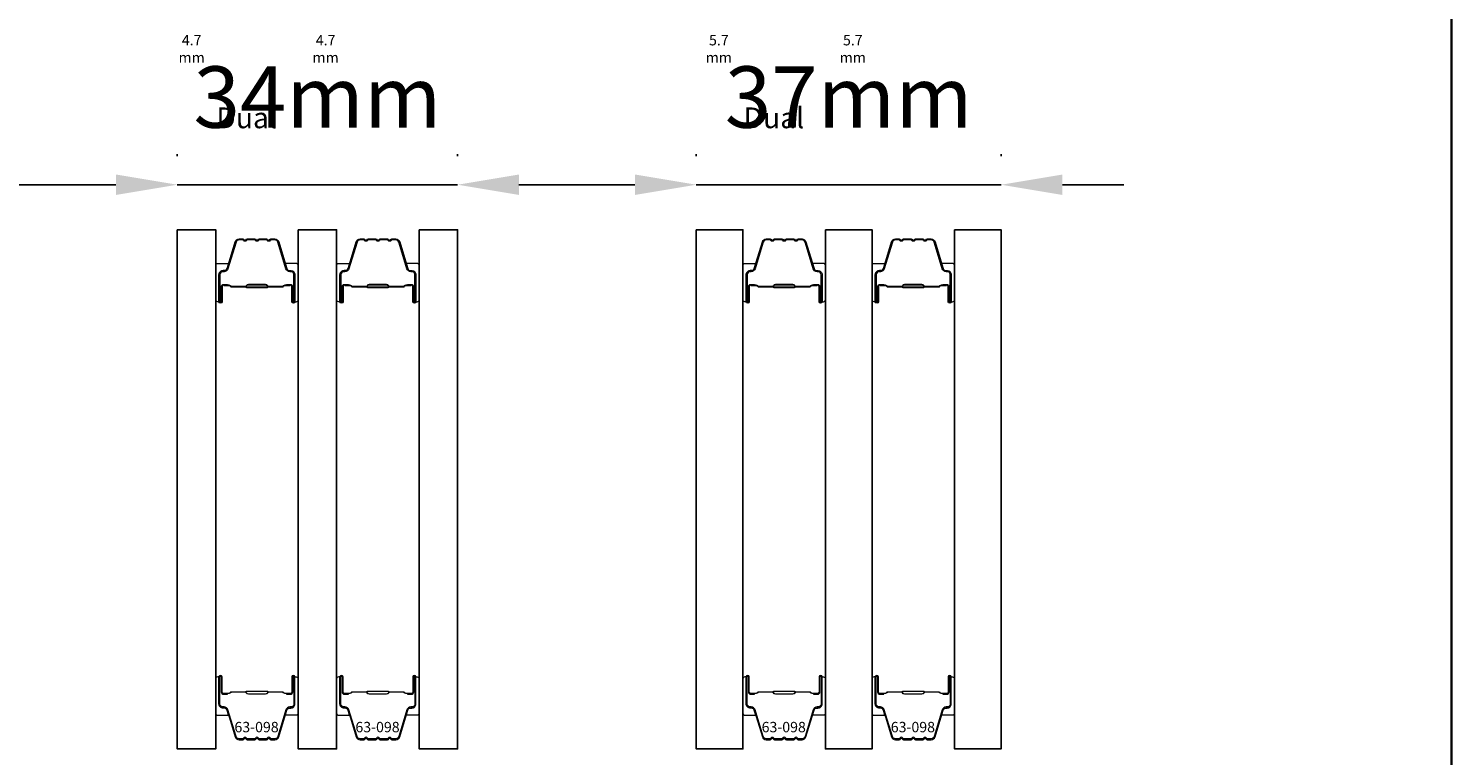
# Model space of a CAD drawing. Extents: x 3250 to 9168, y 1086 to 5078.
# Drawn here: x 6286 to 6460, y 4896 to 4985 of the extents above; entities that cross this region are included whole.
import ezdxf

# ---------------------------------------------------------------- set-up
doc = ezdxf.new("R2010")
doc.units = 0
doc.header["$LTSCALE"] = 250
doc.header["$MEASUREMENT"] = 0
doc.header["$PDMODE"] = 3
doc.header["$PDSIZE"] = -2
doc.layers.get('DEFPOINTS').update_dxf_attribs({"color": 2, "linetype": 'CONTINUOUS'})
for name, color, linetype, lineweight in [('8', 7, 'CONTINUOUS', 35), ('Butal', 9, 'CONTINUOUS', 15), ('Dimensions', 2, 'CONTINUOUS', 25), ('Spacer Bar', 1, 'CONTINUOUS', 9), ('TEXT', 7, 'CONTINUOUS', 35)]:
    doc.layers.add(name, color=color, linetype=linetype, lineweight=lineweight)
doc.layers.add('Glass', color=6, linetype='CONTINUOUS')
doc.styles.add('Note Text (ISO)', font='tahoma.ttf')
doc.styles.add('ROMANS', font='romans')
doc.styles.add('style1', font='arial.ttf')
doc.dimstyles.new('LWDEC$0', dxfattribs={"dimscale": 0.125, "dimtxt": 2.5, "dimasz": 1, "dimexe": 1.25, "dimexo": 3, "dimgap": 2, "dimtad": 1, "dimtoh": 1, "dimdec": 4, "dimzin": 11, "dimdsep": 46, "dimlunit": 5, "dimtxsty": 'ROMANS', "dimcen": 0, "dimdle": 1.5, "dimazin": 0, "dimtfac": 1, "dimtdec": 4, "dimtix": 1, "dimtmove": 0, "dimatfit": 3, "dimfxl": 0, "dimfrac": 2, "dimtzin": 0, "dimarcsym": 0})

# ---------------------------------------------------------------- blocks, each defined once
blk = doc.blocks.new('*D110')
at = {"layer": 'DEFPOINTS', "color": 0}
for p in [(6275.59, 4965.44), (6240.34, 4959.94), (6275.59, 4959.94)]:
    blk.add_point(p, dxfattribs=at)
at = {"layer": 'Dimensions', "color": 0, "linetype": 'ByBlock', "lineweight": -2}
for p, q in [((6240.34, 4968.94), (6240.34, 4969.19)), ((6275.59, 4968.94), (6275.59, 4969.19)), ((6232.84, 4965.44), (6225.34, 4965.44)), ((6240.34, 4965.44), (6275.59, 4965.44)), ((6283.09, 4965.44), (6290.59, 4965.44))]:
    blk.add_line(p, q, dxfattribs=at)
at = {"layer": 'Dimensions', "color": 0}
for points in [[(6232.84, 4966.69), (6232.84, 4964.19), (6240.34, 4965.44)], [(6283.09, 4966.69), (6283.09, 4964.19), (6275.59, 4965.44)]]:
    blk.add_solid(points, dxfattribs=at)
at = {"layer": 'Dimensions', "color": 0, "insert": (6257.97, 4975.19), "char_height": 7.5, "attachment_point": 5, "style": 'ROMANS'}
blk.add_mtext('35mm', dxfattribs=at)
blk = doc.blocks.new('*D112')
at = {"layer": 'DEFPOINTS', "color": 0}
for p in [(6338.14, 4965.44), (6303.84, 4959.95), (6338.14, 4959.94)]:
    blk.add_point(p, dxfattribs=at)
at = {"layer": 'Dimensions', "color": 0, "linetype": 'ByBlock', "lineweight": -2}
for p, q in [((6303.84, 4968.95), (6303.84, 4969.19)), ((6338.14, 4968.94), (6338.14, 4969.19)), ((6296.34, 4965.44), (6288.84, 4965.44)), ((6303.84, 4965.44), (6338.14, 4965.44)), ((6345.64, 4965.44), (6353.14, 4965.44))]:
    blk.add_line(p, q, dxfattribs=at)
at = {"layer": 'Dimensions', "color": 0}
for points in [[(6296.34, 4966.69), (6296.34, 4964.19), (6303.84, 4965.44)], [(6345.64, 4966.69), (6345.64, 4964.19), (6338.14, 4965.44)]]:
    blk.add_solid(points, dxfattribs=at)
at = {"layer": 'Dimensions', "color": 0, "insert": (6320.99, 4975.19), "char_height": 7.5, "attachment_point": 5, "style": 'ROMANS'}
blk.add_mtext('34mm', dxfattribs=at)
blk = doc.blocks.new('*D114')
at = {"layer": 'DEFPOINTS', "color": 0}
for p in [(6404.64, 4965.44), (6367.34, 4959.94), (6404.64, 4959.94)]:
    blk.add_point(p, dxfattribs=at)
at = {"layer": 'Dimensions', "color": 0, "linetype": 'ByBlock', "lineweight": -2}
for p, q in [((6367.34, 4968.94), (6367.34, 4969.19)), ((6404.64, 4968.94), (6404.64, 4969.19)), ((6359.84, 4965.44), (6352.34, 4965.44)), ((6367.34, 4965.44), (6404.64, 4965.44)), ((6412.14, 4965.44), (6419.64, 4965.44))]:
    blk.add_line(p, q, dxfattribs=at)
at = {"layer": 'Dimensions', "color": 0}
for points in [[(6359.84, 4966.69), (6359.84, 4964.19), (6367.34, 4965.44)], [(6412.14, 4966.69), (6412.14, 4964.19), (6404.64, 4965.44)]]:
    blk.add_solid(points, dxfattribs=at)
at = {"layer": 'Dimensions', "color": 0, "insert": (6385.99, 4975.19), "char_height": 7.5, "attachment_point": 5, "style": 'ROMANS'}
blk.add_mtext('37mm', dxfattribs=at)

msp = doc.modelspace()

# ---------------------------------------------------------------- linework, layer by layer
at = {"layer": '8', "linetype": 'Continuous'}
msp.add_lwpolyline([(6139.02, 5077.64), (6459.74, 5077.64), (6459.74, 4772.56), (6139.02, 4772.56)], close=True, dxfattribs=at)
at = {"layer": 'Butal'}
for points in [[(6308.54, 4951.39), (6308.54, 4955.56, -0.414214), (6308.79, 4955.81), (6310.12, 4955.81), (6309.93, 4955.2, -0.329751), (6309.57, 4954.94), (6309.45, 4954.94, 0.414214), (6308.94, 4954.43), (6308.94, 4951.14), (6308.79, 4951.14, -0.414214)], [(6318.64, 4951.39), (6318.64, 4955.56, 0.414214), (6318.39, 4955.81), (6317.06, 4955.81), (6317.25, 4955.2, 0.329751), (6317.61, 4954.94), (6317.73, 4954.94, -0.414214), (6318.24, 4954.43), (6318.24, 4951.14), (6318.39, 4951.14, 0.414214)], [(6323.34, 4951.39), (6323.34, 4955.56, -0.414214), (6323.59, 4955.81), (6324.91, 4955.81), (6324.73, 4955.2, -0.329751), (6324.37, 4954.94), (6324.25, 4954.94, 0.414214), (6323.74, 4954.43), (6323.74, 4951.14), (6323.59, 4951.14, -0.414214)], [(6333.44, 4951.39), (6333.44, 4955.56, 0.414214), (6333.19, 4955.81), (6331.86, 4955.81), (6332.05, 4955.2, 0.329751), (6332.41, 4954.94), (6332.53, 4954.94, -0.414214), (6333.04, 4954.43), (6333.04, 4951.14), (6333.19, 4951.14, 0.414214)], [(6373.04, 4951.39), (6373.04, 4955.56, -0.414214), (6373.29, 4955.81), (6374.62, 4955.81), (6374.43, 4955.2, -0.329751), (6374.07, 4954.94), (6373.95, 4954.94, 0.414214), (6373.44, 4954.43), (6373.44, 4951.14), (6373.29, 4951.14, -0.414214)], [(6383.14, 4951.39), (6383.14, 4955.56, 0.414214), (6382.89, 4955.81), (6381.56, 4955.81), (6381.75, 4955.2, 0.329751), (6382.11, 4954.94), (6382.23, 4954.94, -0.414214), (6382.74, 4954.43), (6382.74, 4951.14), (6382.89, 4951.14, 0.414214)], [(6388.84, 4951.39), (6388.84, 4955.56, -0.414214), (6389.09, 4955.81), (6390.41, 4955.81), (6390.23, 4955.2, -0.329751), (6389.87, 4954.94), (6389.75, 4954.94, 0.414214), (6389.24, 4954.43), (6389.24, 4951.14), (6389.09, 4951.14, -0.414214)], [(6398.94, 4951.39), (6398.94, 4955.56, 0.414214), (6398.69, 4955.81), (6397.36, 4955.81), (6397.55, 4955.2, 0.329751), (6397.91, 4954.94), (6398.03, 4954.94, -0.414214), (6398.54, 4954.43), (6398.54, 4951.14), (6398.69, 4951.14, 0.414214)], [(6308.54, 4905.01), (6308.54, 4900.83, 0.414214), (6308.79, 4900.58), (6310.12, 4900.58), (6309.93, 4901.19, 0.329751), (6309.57, 4901.45), (6309.45, 4901.45, -0.414214), (6308.94, 4901.96), (6308.94, 4905.26), (6308.79, 4905.26, 0.414214)], [(6318.64, 4905.01), (6318.64, 4900.83, -0.414214), (6318.39, 4900.58), (6317.06, 4900.58), (6317.25, 4901.19, -0.329751), (6317.61, 4901.45), (6317.73, 4901.45, 0.414214), (6318.24, 4901.96), (6318.24, 4905.26), (6318.39, 4905.26, -0.414214)], [(6323.34, 4905.01), (6323.34, 4900.83, 0.414214), (6323.59, 4900.58), (6324.91, 4900.58), (6324.73, 4901.19, 0.329751), (6324.37, 4901.45), (6324.25, 4901.45, -0.414214), (6323.74, 4901.96), (6323.74, 4905.26), (6323.59, 4905.26, 0.414214)], [(6333.44, 4905.01), (6333.44, 4900.83, -0.414214), (6333.19, 4900.58), (6331.86, 4900.58), (6332.05, 4901.19, -0.329751), (6332.41, 4901.45), (6332.53, 4901.45, 0.414214), (6333.04, 4901.96), (6333.04, 4905.26), (6333.19, 4905.26, -0.414214)], [(6373.04, 4905.01), (6373.04, 4900.83, 0.414214), (6373.29, 4900.58), (6374.62, 4900.58), (6374.43, 4901.19, 0.329751), (6374.07, 4901.45), (6373.95, 4901.45, -0.414214), (6373.44, 4901.96), (6373.44, 4905.26), (6373.29, 4905.26, 0.414214)], [(6383.14, 4905.01), (6383.14, 4900.83, -0.414214), (6382.89, 4900.58), (6381.56, 4900.58), (6381.75, 4901.19, -0.329751), (6382.11, 4901.45), (6382.23, 4901.45, 0.414214), (6382.74, 4901.96), (6382.74, 4905.26), (6382.89, 4905.26, -0.414214)], [(6388.84, 4905.01), (6388.84, 4900.83, 0.414214), (6389.09, 4900.58), (6390.41, 4900.58), (6390.23, 4901.19, 0.329751), (6389.87, 4901.45), (6389.75, 4901.45, -0.414214), (6389.24, 4901.96), (6389.24, 4905.26), (6389.09, 4905.26, 0.414214)], [(6398.94, 4905.01), (6398.94, 4900.83, -0.414214), (6398.69, 4900.58), (6397.36, 4900.58), (6397.55, 4901.19, -0.329751), (6397.91, 4901.45), (6398.03, 4901.45, 0.414214), (6398.54, 4901.96), (6398.54, 4905.26), (6398.69, 4905.26, -0.414214)]]:
    msp.add_lwpolyline(points, format="xyb", close=True, dxfattribs=at)
at = {"layer": 'Glass', "color": 1}
for points in [[(6303.84, 4959.94), (6308.54, 4959.94), (6308.54, 4896.45), (6303.84, 4896.45)], [(6318.64, 4959.94), (6323.34, 4959.94), (6323.34, 4896.45), (6318.64, 4896.45)], [(6333.44, 4959.94), (6338.14, 4959.94), (6338.14, 4896.45), (6333.44, 4896.45)], [(6367.34, 4959.94), (6373.04, 4959.94), (6373.04, 4896.45), (6367.34, 4896.45)], [(6383.14, 4959.94), (6388.84, 4959.94), (6388.84, 4896.45), (6383.14, 4896.45)], [(6398.94, 4959.94), (6404.64, 4959.94), (6404.64, 4896.45), (6398.94, 4896.45)]]:
    msp.add_lwpolyline(points, close=True, dxfattribs=at)
at = {"layer": 'Spacer Bar'}
for points in [[(6311.88, 4958.7), (6311.4, 4958.7, 0.329751), (6311.04, 4958.43), (6310.04, 4955.17, -0.329751), (6309.56, 4954.81), (6309.44, 4954.81, 0.414214), (6309.06, 4954.43), (6309.06, 4951.14, 1), (6309.21, 4951.14), (6309.21, 4952.96, -0.414214), (6309.51, 4953.26), (6309.98, 4953.26), (6309.98, 4953.15), (6309.47, 4953.15, 0.414214), (6309.32, 4953), (6309.32, 4951.14, -1), (6308.94, 4951.14), (6308.94, 4954.43, -0.414214), (6309.44, 4954.93), (6309.56, 4954.93, 0.329751), (6309.93, 4955.2), (6310.93, 4958.46, -0.329751), (6311.4, 4958.81), (6311.88, 4958.81, -0.226277), (6311.98, 4958.77), (6312.04, 4958.68, 0.476976), (6312.24, 4958.68), (6312.31, 4958.77, -0.226277), (6312.41, 4958.81), (6313.32, 4958.81, -0.226277), (6313.42, 4958.77), (6313.49, 4958.68, 0.476976), (6313.69, 4958.68), (6313.76, 4958.77, -0.226277), (6313.86, 4958.81), (6314.77, 4958.81, -0.226277), (6314.87, 4958.77), (6314.94, 4958.68, 0.476976), (6315.14, 4958.68), (6315.21, 4958.77, -0.226277), (6315.3, 4958.81), (6315.78, 4958.81, -0.329751), (6316.25, 4958.46), (6317.25, 4955.2, 0.329751), (6317.62, 4954.93), (6317.74, 4954.93, -0.414214), (6318.24, 4954.43), (6318.24, 4951.14, -1), (6317.86, 4951.14), (6317.86, 4953, 0.414214), (6317.71, 4953.15), (6317.2, 4953.15), (6317.2, 4953.26), (6317.67, 4953.26, -0.414214), (6317.97, 4952.96), (6317.97, 4951.14, 1), (6318.12, 4951.14), (6318.12, 4954.43, 0.414214), (6317.74, 4954.81), (6317.62, 4954.81, -0.329751), (6317.14, 4955.17), (6316.15, 4958.43, 0.329751), (6315.78, 4958.7), (6315.3, 4958.7, 0.226277), (6315.29, 4958.69), (6315.23, 4958.61, -0.476976), (6314.85, 4958.61), (6314.78, 4958.69, 0.256633), (6314.77, 4958.7), (6313.86, 4958.7, 0.226277), (6313.85, 4958.69), (6313.78, 4958.61, -0.476976), (6313.4, 4958.61), (6313.33, 4958.69, 0.256633), (6313.32, 4958.7), (6312.41, 4958.7, 0.226277), (6312.4, 4958.69), (6312.33, 4958.61, -0.476976), (6311.96, 4958.61), (6311.89, 4958.69, 0.226277)], [(6326.67, 4958.7), (6326.2, 4958.7, 0.329751), (6325.83, 4958.43), (6324.84, 4955.17, -0.329751), (6324.36, 4954.81), (6324.24, 4954.81, 0.414214), (6323.85, 4954.43), (6323.85, 4951.14, 1), (6324.01, 4951.14), (6324.01, 4952.96, -0.414214), (6324.31, 4953.26), (6324.78, 4953.26), (6324.78, 4953.15), (6324.27, 4953.15, 0.414214), (6324.12, 4953), (6324.12, 4951.14, -1), (6323.74, 4951.14), (6323.74, 4954.43, -0.414214), (6324.24, 4954.93), (6324.36, 4954.93, 0.329751), (6324.73, 4955.2), (6325.72, 4958.46, -0.329751), (6326.2, 4958.81), (6326.67, 4958.81, -0.226277), (6326.77, 4958.77), (6326.84, 4958.68, 0.476976), (6327.04, 4958.68), (6327.11, 4958.77, -0.226277), (6327.21, 4958.81), (6328.12, 4958.81, -0.226277), (6328.22, 4958.77), (6328.29, 4958.68, 0.476976), (6328.49, 4958.68), (6328.56, 4958.77, -0.226277), (6328.65, 4958.81), (6329.57, 4958.81, -0.226277), (6329.67, 4958.77), (6329.74, 4958.68, 0.476976), (6329.93, 4958.68), (6330, 4958.77, -0.226277), (6330.1, 4958.81), (6330.57, 4958.81, -0.329751), (6331.05, 4958.46), (6332.05, 4955.2, 0.329751), (6332.42, 4954.93), (6332.54, 4954.93, -0.414214), (6333.04, 4954.43), (6333.04, 4951.14, -1), (6332.66, 4951.14), (6332.66, 4953, 0.414214), (6332.51, 4953.15), (6331.99, 4953.15), (6331.99, 4953.26), (6332.47, 4953.26, -0.414214), (6332.77, 4952.96), (6332.77, 4951.14, 1), (6332.92, 4951.14), (6332.92, 4954.43, 0.414214), (6332.54, 4954.81), (6332.42, 4954.81, -0.329751), (6331.94, 4955.17), (6330.94, 4958.43, 0.329751), (6330.57, 4958.7), (6330.1, 4958.7, 0.226277), (6330.09, 4958.69), (6330.02, 4958.61, -0.476976), (6329.65, 4958.61), (6329.58, 4958.69, 0.256633), (6329.57, 4958.7), (6328.65, 4958.7, 0.226277), (6328.64, 4958.69), (6328.58, 4958.61, -0.476976), (6328.2, 4958.61), (6328.13, 4958.69, 0.256633), (6328.12, 4958.7), (6327.21, 4958.7, 0.226277), (6327.2, 4958.69), (6327.13, 4958.61, -0.476976), (6326.75, 4958.61), (6326.68, 4958.69, 0.226277)], [(6376.38, 4958.7), (6375.9, 4958.7, 0.329751), (6375.54, 4958.43), (6374.54, 4955.17, -0.329751), (6374.06, 4954.81), (6373.94, 4954.81, 0.414214), (6373.56, 4954.43), (6373.56, 4951.14, 1), (6373.71, 4951.14), (6373.71, 4952.96, -0.414214), (6374.01, 4953.26), (6374.48, 4953.26), (6374.48, 4953.15), (6373.97, 4953.15, 0.414214), (6373.82, 4953), (6373.82, 4951.14, -1), (6373.44, 4951.14), (6373.44, 4954.43, -0.414214), (6373.94, 4954.93), (6374.06, 4954.93, 0.329751), (6374.43, 4955.2), (6375.43, 4958.46, -0.329751), (6375.9, 4958.81), (6376.38, 4958.81, -0.226277), (6376.48, 4958.77), (6376.54, 4958.68, 0.476976), (6376.74, 4958.68), (6376.81, 4958.77, -0.226277), (6376.91, 4958.81), (6377.82, 4958.81, -0.226277), (6377.92, 4958.77), (6377.99, 4958.68, 0.476976), (6378.19, 4958.68), (6378.26, 4958.77, -0.226277), (6378.36, 4958.81), (6379.27, 4958.81, -0.226277), (6379.37, 4958.77), (6379.44, 4958.68, 0.476976), (6379.64, 4958.68), (6379.71, 4958.77, -0.226277), (6379.8, 4958.81), (6380.28, 4958.81, -0.329751), (6380.75, 4958.46), (6381.75, 4955.2, 0.329751), (6382.12, 4954.93), (6382.24, 4954.93, -0.414214), (6382.74, 4954.43), (6382.74, 4951.14, -1), (6382.36, 4951.14), (6382.36, 4953, 0.414214), (6382.21, 4953.15), (6381.7, 4953.15), (6381.7, 4953.26), (6382.17, 4953.26, -0.414214), (6382.47, 4952.96), (6382.47, 4951.14, 1), (6382.62, 4951.14), (6382.62, 4954.43, 0.414214), (6382.24, 4954.81), (6382.12, 4954.81, -0.329751), (6381.64, 4955.17), (6380.65, 4958.43, 0.329751), (6380.28, 4958.7), (6379.8, 4958.7, 0.226277), (6379.79, 4958.69), (6379.73, 4958.61, -0.476976), (6379.35, 4958.61), (6379.28, 4958.69, 0.256633), (6379.27, 4958.7), (6378.36, 4958.7, 0.226277), (6378.35, 4958.69), (6378.28, 4958.61, -0.476976), (6377.9, 4958.61), (6377.83, 4958.69, 0.256633), (6377.82, 4958.7), (6376.91, 4958.7, 0.226277), (6376.9, 4958.69), (6376.83, 4958.61, -0.476976), (6376.46, 4958.61), (6376.39, 4958.69, 0.226277)], [(6392.17, 4958.7), (6391.7, 4958.7, 0.329751), (6391.33, 4958.43), (6390.34, 4955.17, -0.329751), (6389.86, 4954.81), (6389.74, 4954.81, 0.414214), (6389.35, 4954.43), (6389.35, 4951.14, 1), (6389.51, 4951.14), (6389.51, 4952.96, -0.414214), (6389.81, 4953.26), (6390.28, 4953.26), (6390.28, 4953.15), (6389.77, 4953.15, 0.414214), (6389.62, 4953), (6389.62, 4951.14, -1), (6389.24, 4951.14), (6389.24, 4954.43, -0.414214), (6389.74, 4954.93), (6389.86, 4954.93, 0.329751), (6390.23, 4955.2), (6391.22, 4958.46, -0.329751), (6391.7, 4958.81), (6392.17, 4958.81, -0.226277), (6392.27, 4958.77), (6392.34, 4958.68, 0.476976), (6392.54, 4958.68), (6392.61, 4958.77, -0.226277), (6392.71, 4958.81), (6393.62, 4958.81, -0.226277), (6393.72, 4958.77), (6393.79, 4958.68, 0.476976), (6393.99, 4958.68), (6394.06, 4958.77, -0.226277), (6394.15, 4958.81), (6395.07, 4958.81, -0.226277), (6395.17, 4958.77), (6395.24, 4958.68, 0.476976), (6395.43, 4958.68), (6395.5, 4958.77, -0.226277), (6395.6, 4958.81), (6396.07, 4958.81, -0.329751), (6396.55, 4958.46), (6397.55, 4955.2, 0.329751), (6397.92, 4954.93), (6398.04, 4954.93, -0.414214), (6398.54, 4954.43), (6398.54, 4951.14, -1), (6398.16, 4951.14), (6398.16, 4953, 0.414214), (6398.01, 4953.15), (6397.49, 4953.15), (6397.49, 4953.26), (6397.97, 4953.26, -0.414214), (6398.27, 4952.96), (6398.27, 4951.14, 1), (6398.42, 4951.14), (6398.42, 4954.43, 0.414214), (6398.04, 4954.81), (6397.92, 4954.81, -0.329751), (6397.44, 4955.17), (6396.44, 4958.43, 0.329751), (6396.07, 4958.7), (6395.6, 4958.7, 0.226277), (6395.59, 4958.69), (6395.52, 4958.61, -0.476976), (6395.15, 4958.61), (6395.08, 4958.69, 0.256633), (6395.07, 4958.7), (6394.15, 4958.7, 0.226277), (6394.14, 4958.69), (6394.08, 4958.61, -0.476976), (6393.7, 4958.61), (6393.63, 4958.69, 0.256633), (6393.62, 4958.7), (6392.71, 4958.7, 0.226277), (6392.7, 4958.69), (6392.63, 4958.61, -0.476976), (6392.25, 4958.61), (6392.18, 4958.69, 0.226277)], [(6309.54, 4953.1), (6310.17, 4953.1, -0.22907), (6310.33, 4953.02, 0.224481), (6310.47, 4952.96), (6312.15, 4952.96, 0.28964), (6312.31, 4953.06, -0.272736), (6312.54, 4953.21), (6314.64, 4953.21, -0.272736), (6314.87, 4953.06, 0.28964), (6315.03, 4952.96), (6316.71, 4952.96, 0.224481), (6316.85, 4953.02, -0.22907), (6317.01, 4953.1), (6317.64, 4953.1), (6317.64, 4953.15), (6317.01, 4953.15, 0.228585), (6316.81, 4953.06, -0.224481), (6316.71, 4953.01), (6315.03, 4953.01, -0.28964), (6314.91, 4953.08, 0.274141), (6314.65, 4953.26), (6312.54, 4953.26, 0.274141), (6312.27, 4953.08, -0.28964), (6312.15, 4953.01), (6310.47, 4953.01, -0.224481), (6310.37, 4953.06, 0.228585), (6310.17, 4953.15), (6309.54, 4953.15)], [(6324.34, 4953.1), (6324.97, 4953.1, -0.22907), (6325.13, 4953.02, 0.224481), (6325.27, 4952.96), (6326.95, 4952.96, 0.28964), (6327.11, 4953.06, -0.272736), (6327.33, 4953.21), (6329.44, 4953.21, -0.272736), (6329.67, 4953.06, 0.28964), (6329.83, 4952.96), (6331.51, 4952.96, 0.224481), (6331.64, 4953.02, -0.22907), (6331.81, 4953.1), (6332.44, 4953.1), (6332.44, 4953.15), (6331.81, 4953.15, 0.228585), (6331.61, 4953.06, -0.224481), (6331.51, 4953.01), (6329.83, 4953.01, -0.28964), (6329.71, 4953.08, 0.274141), (6329.44, 4953.26), (6327.33, 4953.26, 0.274141), (6327.06, 4953.08, -0.28964), (6326.95, 4953.01), (6325.27, 4953.01, -0.224481), (6325.17, 4953.06, 0.228585), (6324.97, 4953.15), (6324.34, 4953.15)], [(6374.04, 4953.1), (6374.67, 4953.1, -0.22907), (6374.83, 4953.02, 0.224481), (6374.97, 4952.96), (6376.65, 4952.96, 0.28964), (6376.81, 4953.06, -0.272736), (6377.04, 4953.21), (6379.14, 4953.21, -0.272736), (6379.37, 4953.06, 0.28964), (6379.53, 4952.96), (6381.21, 4952.96, 0.224481), (6381.35, 4953.02, -0.22907), (6381.51, 4953.1), (6382.14, 4953.1), (6382.14, 4953.15), (6381.51, 4953.15, 0.228585), (6381.31, 4953.06, -0.224481), (6381.21, 4953.01), (6379.53, 4953.01, -0.28964), (6379.41, 4953.08, 0.274141), (6379.15, 4953.26), (6377.04, 4953.26, 0.274141), (6376.77, 4953.08, -0.28964), (6376.65, 4953.01), (6374.97, 4953.01, -0.224481), (6374.87, 4953.06, 0.228585), (6374.67, 4953.15), (6374.04, 4953.15)], [(6389.84, 4953.1), (6390.47, 4953.1, -0.22907), (6390.63, 4953.02, 0.224481), (6390.77, 4952.96), (6392.45, 4952.96, 0.28964), (6392.61, 4953.06, -0.272736), (6392.83, 4953.21), (6394.94, 4953.21, -0.272736), (6395.17, 4953.06, 0.28964), (6395.33, 4952.96), (6397.01, 4952.96, 0.224481), (6397.14, 4953.02, -0.22907), (6397.31, 4953.1), (6397.94, 4953.1), (6397.94, 4953.15), (6397.31, 4953.15, 0.228585), (6397.11, 4953.06, -0.224481), (6397.01, 4953.01), (6395.33, 4953.01, -0.28964), (6395.21, 4953.08, 0.274141), (6394.94, 4953.26), (6392.83, 4953.26, 0.274141), (6392.56, 4953.08, -0.28964), (6392.45, 4953.01), (6390.77, 4953.01, -0.224481), (6390.67, 4953.06, 0.228585), (6390.47, 4953.15), (6389.84, 4953.15)], [(6311.88, 4897.69), (6311.4, 4897.69, -0.329751), (6311.04, 4897.96), (6310.04, 4901.22, 0.329751), (6309.56, 4901.58), (6309.44, 4901.58, -0.414214), (6309.06, 4901.96), (6309.06, 4905.26, -1), (6309.21, 4905.26), (6309.21, 4903.43, 0.414214), (6309.51, 4903.13), (6309.98, 4903.13), (6309.98, 4903.24), (6309.47, 4903.24, -0.414214), (6309.32, 4903.39), (6309.32, 4905.26, 1), (6308.94, 4905.26), (6308.94, 4901.96, 0.414214), (6309.44, 4901.46), (6309.56, 4901.46, -0.329751), (6309.93, 4901.19), (6310.93, 4897.93, 0.329751), (6311.4, 4897.58), (6311.88, 4897.58, 0.226277), (6311.98, 4897.62), (6312.04, 4897.71, -0.476976), (6312.24, 4897.71), (6312.31, 4897.62, 0.226277), (6312.41, 4897.58), (6313.32, 4897.58, 0.226277), (6313.42, 4897.62), (6313.49, 4897.71, -0.476976), (6313.69, 4897.71), (6313.76, 4897.62, 0.226277), (6313.86, 4897.58), (6314.77, 4897.58, 0.226277), (6314.87, 4897.62), (6314.94, 4897.71, -0.476976), (6315.14, 4897.71), (6315.21, 4897.62, 0.226277), (6315.3, 4897.58), (6315.78, 4897.58, 0.329751), (6316.25, 4897.93), (6317.25, 4901.19, -0.329751), (6317.62, 4901.46), (6317.74, 4901.46, 0.414214), (6318.24, 4901.96), (6318.24, 4905.26, 1), (6317.86, 4905.26), (6317.86, 4903.39, -0.414214), (6317.71, 4903.24), (6317.2, 4903.24), (6317.2, 4903.13), (6317.67, 4903.13, 0.414214), (6317.97, 4903.43), (6317.97, 4905.26, -1), (6318.12, 4905.26), (6318.12, 4901.96, -0.414214), (6317.74, 4901.58), (6317.62, 4901.58, 0.329751), (6317.14, 4901.22), (6316.15, 4897.96, -0.329751), (6315.78, 4897.69), (6315.3, 4897.69, -0.226277), (6315.29, 4897.7), (6315.23, 4897.78, 0.476976), (6314.85, 4897.78), (6314.78, 4897.7, -0.256633), (6314.77, 4897.69), (6313.86, 4897.69, -0.226277), (6313.85, 4897.7), (6313.78, 4897.78, 0.476976), (6313.4, 4897.78), (6313.33, 4897.7, -0.256633), (6313.32, 4897.69), (6312.41, 4897.69, -0.226277), (6312.4, 4897.7), (6312.33, 4897.78, 0.476976), (6311.96, 4897.78), (6311.89, 4897.7, -0.226277)], [(6326.67, 4897.69), (6326.2, 4897.69, -0.329751), (6325.83, 4897.96), (6324.84, 4901.22, 0.329751), (6324.36, 4901.58), (6324.24, 4901.58, -0.414214), (6323.85, 4901.96), (6323.85, 4905.26, -1), (6324.01, 4905.26), (6324.01, 4903.43, 0.414214), (6324.31, 4903.13), (6324.78, 4903.13), (6324.78, 4903.24), (6324.27, 4903.24, -0.414214), (6324.12, 4903.39), (6324.12, 4905.26, 1), (6323.74, 4905.26), (6323.74, 4901.96, 0.414214), (6324.24, 4901.46), (6324.36, 4901.46, -0.329751), (6324.73, 4901.19), (6325.72, 4897.93, 0.329751), (6326.2, 4897.58), (6326.67, 4897.58, 0.226277), (6326.77, 4897.62), (6326.84, 4897.71, -0.476976), (6327.04, 4897.71), (6327.11, 4897.62, 0.226277), (6327.21, 4897.58), (6328.12, 4897.58, 0.226277), (6328.22, 4897.62), (6328.29, 4897.71, -0.476976), (6328.49, 4897.71), (6328.56, 4897.62, 0.226277), (6328.65, 4897.58), (6329.57, 4897.58, 0.226277), (6329.67, 4897.62), (6329.74, 4897.71, -0.476976), (6329.93, 4897.71), (6330, 4897.62, 0.226277), (6330.1, 4897.58), (6330.57, 4897.58, 0.329751), (6331.05, 4897.93), (6332.05, 4901.19, -0.329751), (6332.42, 4901.46), (6332.54, 4901.46, 0.414214), (6333.04, 4901.96), (6333.04, 4905.26, 1), (6332.66, 4905.26), (6332.66, 4903.39, -0.414214), (6332.51, 4903.24), (6331.99, 4903.24), (6331.99, 4903.13), (6332.47, 4903.13, 0.414214), (6332.77, 4903.43), (6332.77, 4905.26, -1), (6332.92, 4905.26), (6332.92, 4901.96, -0.414214), (6332.54, 4901.58), (6332.42, 4901.58, 0.329751), (6331.94, 4901.22), (6330.94, 4897.96, -0.329751), (6330.57, 4897.69), (6330.1, 4897.69, -0.226277), (6330.09, 4897.7), (6330.02, 4897.78, 0.476976), (6329.65, 4897.78), (6329.58, 4897.7, -0.256633), (6329.57, 4897.69), (6328.65, 4897.69, -0.226277), (6328.64, 4897.7), (6328.58, 4897.78, 0.476976), (6328.2, 4897.78), (6328.13, 4897.7, -0.256633), (6328.12, 4897.69), (6327.21, 4897.69, -0.226277), (6327.2, 4897.7), (6327.13, 4897.78, 0.476976), (6326.75, 4897.78), (6326.68, 4897.7, -0.226277)], [(6376.38, 4897.69), (6375.9, 4897.69, -0.329751), (6375.54, 4897.96), (6374.54, 4901.22, 0.329751), (6374.06, 4901.58), (6373.94, 4901.58, -0.414214), (6373.56, 4901.96), (6373.56, 4905.26, -1), (6373.71, 4905.26), (6373.71, 4903.43, 0.414214), (6374.01, 4903.13), (6374.48, 4903.13), (6374.48, 4903.24), (6373.97, 4903.24, -0.414214), (6373.82, 4903.39), (6373.82, 4905.26, 1), (6373.44, 4905.26), (6373.44, 4901.96, 0.414214), (6373.94, 4901.46), (6374.06, 4901.46, -0.329751), (6374.43, 4901.19), (6375.43, 4897.93, 0.329751), (6375.9, 4897.58), (6376.38, 4897.58, 0.226277), (6376.48, 4897.62), (6376.54, 4897.71, -0.476976), (6376.74, 4897.71), (6376.81, 4897.62, 0.226277), (6376.91, 4897.58), (6377.82, 4897.58, 0.226277), (6377.92, 4897.62), (6377.99, 4897.71, -0.476976), (6378.19, 4897.71), (6378.26, 4897.62, 0.226277), (6378.36, 4897.58), (6379.27, 4897.58, 0.226277), (6379.37, 4897.62), (6379.44, 4897.71, -0.476976), (6379.64, 4897.71), (6379.71, 4897.62, 0.226277), (6379.8, 4897.58), (6380.28, 4897.58, 0.329751), (6380.75, 4897.93), (6381.75, 4901.19, -0.329751), (6382.12, 4901.46), (6382.24, 4901.46, 0.414214), (6382.74, 4901.96), (6382.74, 4905.26, 1), (6382.36, 4905.26), (6382.36, 4903.39, -0.414214), (6382.21, 4903.24), (6381.7, 4903.24), (6381.7, 4903.13), (6382.17, 4903.13, 0.414214), (6382.47, 4903.43), (6382.47, 4905.26, -1), (6382.62, 4905.26), (6382.62, 4901.96, -0.414214), (6382.24, 4901.58), (6382.12, 4901.58, 0.329751), (6381.64, 4901.22), (6380.65, 4897.96, -0.329751), (6380.28, 4897.69), (6379.8, 4897.69, -0.226277), (6379.79, 4897.7), (6379.73, 4897.78, 0.476976), (6379.35, 4897.78), (6379.28, 4897.7, -0.256633), (6379.27, 4897.69), (6378.36, 4897.69, -0.226277), (6378.35, 4897.7), (6378.28, 4897.78, 0.476976), (6377.9, 4897.78), (6377.83, 4897.7, -0.256633), (6377.82, 4897.69), (6376.91, 4897.69, -0.226277), (6376.9, 4897.7), (6376.83, 4897.78, 0.476976), (6376.46, 4897.78), (6376.39, 4897.7, -0.226277)], [(6392.17, 4897.69), (6391.7, 4897.69, -0.329751), (6391.33, 4897.96), (6390.34, 4901.22, 0.329751), (6389.86, 4901.58), (6389.74, 4901.58, -0.414214), (6389.35, 4901.96), (6389.35, 4905.26, -1), (6389.51, 4905.26), (6389.51, 4903.43, 0.414214), (6389.81, 4903.13), (6390.28, 4903.13), (6390.28, 4903.24), (6389.77, 4903.24, -0.414214), (6389.62, 4903.39), (6389.62, 4905.26, 1), (6389.24, 4905.26), (6389.24, 4901.96, 0.414214), (6389.74, 4901.46), (6389.86, 4901.46, -0.329751), (6390.23, 4901.19), (6391.22, 4897.93, 0.329751), (6391.7, 4897.58), (6392.17, 4897.58, 0.226277), (6392.27, 4897.62), (6392.34, 4897.71, -0.476976), (6392.54, 4897.71), (6392.61, 4897.62, 0.226277), (6392.71, 4897.58), (6393.62, 4897.58, 0.226277), (6393.72, 4897.62), (6393.79, 4897.71, -0.476976), (6393.99, 4897.71), (6394.06, 4897.62, 0.226277), (6394.15, 4897.58), (6395.07, 4897.58, 0.226277), (6395.17, 4897.62), (6395.24, 4897.71, -0.476976), (6395.43, 4897.71), (6395.5, 4897.62, 0.226277), (6395.6, 4897.58), (6396.07, 4897.58, 0.329751), (6396.55, 4897.93), (6397.55, 4901.19, -0.329751), (6397.92, 4901.46), (6398.04, 4901.46, 0.414214), (6398.54, 4901.96), (6398.54, 4905.26, 1), (6398.16, 4905.26), (6398.16, 4903.39, -0.414214), (6398.01, 4903.24), (6397.49, 4903.24), (6397.49, 4903.13), (6397.97, 4903.13, 0.414214), (6398.27, 4903.43), (6398.27, 4905.26, -1), (6398.42, 4905.26), (6398.42, 4901.96, -0.414214), (6398.04, 4901.58), (6397.92, 4901.58, 0.329751), (6397.44, 4901.22), (6396.44, 4897.96, -0.329751), (6396.07, 4897.69), (6395.6, 4897.69, -0.226277), (6395.59, 4897.7), (6395.52, 4897.78, 0.476976), (6395.15, 4897.78), (6395.08, 4897.7, -0.256633), (6395.07, 4897.69), (6394.15, 4897.69, -0.226277), (6394.14, 4897.7), (6394.08, 4897.78, 0.476976), (6393.7, 4897.78), (6393.63, 4897.7, -0.256633), (6393.62, 4897.69), (6392.71, 4897.69, -0.226277), (6392.7, 4897.7), (6392.63, 4897.78, 0.476976), (6392.25, 4897.78), (6392.18, 4897.7, -0.226277)], [(6309.54, 4903.29), (6310.17, 4903.29, 0.22907), (6310.33, 4903.37, -0.224481), (6310.47, 4903.43), (6312.15, 4903.43, -0.28964), (6312.31, 4903.33, 0.272736), (6312.54, 4903.18), (6314.64, 4903.18, 0.272736), (6314.87, 4903.33, -0.28964), (6315.03, 4903.43), (6316.71, 4903.43, -0.224481), (6316.85, 4903.37, 0.22907), (6317.01, 4903.29), (6317.64, 4903.29), (6317.64, 4903.24), (6317.01, 4903.24, -0.228585), (6316.81, 4903.33, 0.224481), (6316.71, 4903.38), (6315.03, 4903.38, 0.28964), (6314.91, 4903.31, -0.274141), (6314.65, 4903.13), (6312.54, 4903.13, -0.274141), (6312.27, 4903.31, 0.28964), (6312.15, 4903.38), (6310.47, 4903.38, 0.224481), (6310.37, 4903.33, -0.228585), (6310.17, 4903.24), (6309.54, 4903.24)], [(6324.34, 4903.29), (6324.97, 4903.29, 0.22907), (6325.13, 4903.37, -0.224481), (6325.27, 4903.43), (6326.95, 4903.43, -0.28964), (6327.11, 4903.33, 0.272736), (6327.33, 4903.18), (6329.44, 4903.18, 0.272736), (6329.67, 4903.33, -0.28964), (6329.83, 4903.43), (6331.51, 4903.43, -0.224481), (6331.64, 4903.37, 0.22907), (6331.81, 4903.29), (6332.44, 4903.29), (6332.44, 4903.24), (6331.81, 4903.24, -0.228585), (6331.61, 4903.33, 0.224481), (6331.51, 4903.38), (6329.83, 4903.38, 0.28964), (6329.71, 4903.31, -0.274141), (6329.44, 4903.13), (6327.33, 4903.13, -0.274141), (6327.06, 4903.31, 0.28964), (6326.95, 4903.38), (6325.27, 4903.38, 0.224481), (6325.17, 4903.33, -0.228585), (6324.97, 4903.24), (6324.34, 4903.24)], [(6374.04, 4903.29), (6374.67, 4903.29, 0.22907), (6374.83, 4903.37, -0.224481), (6374.97, 4903.43), (6376.65, 4903.43, -0.28964), (6376.81, 4903.33, 0.272736), (6377.04, 4903.18), (6379.14, 4903.18, 0.272736), (6379.37, 4903.33, -0.28964), (6379.53, 4903.43), (6381.21, 4903.43, -0.224481), (6381.35, 4903.37, 0.22907), (6381.51, 4903.29), (6382.14, 4903.29), (6382.14, 4903.24), (6381.51, 4903.24, -0.228585), (6381.31, 4903.33, 0.224481), (6381.21, 4903.38), (6379.53, 4903.38, 0.28964), (6379.41, 4903.31, -0.274141), (6379.15, 4903.13), (6377.04, 4903.13, -0.274141), (6376.77, 4903.31, 0.28964), (6376.65, 4903.38), (6374.97, 4903.38, 0.224481), (6374.87, 4903.33, -0.228585), (6374.67, 4903.24), (6374.04, 4903.24)], [(6389.84, 4903.29), (6390.47, 4903.29, 0.22907), (6390.63, 4903.37, -0.224481), (6390.77, 4903.43), (6392.45, 4903.43, -0.28964), (6392.61, 4903.33, 0.272736), (6392.83, 4903.18), (6394.94, 4903.18, 0.272736), (6395.17, 4903.33, -0.28964), (6395.33, 4903.43), (6397.01, 4903.43, -0.224481), (6397.14, 4903.37, 0.22907), (6397.31, 4903.29), (6397.94, 4903.29), (6397.94, 4903.24), (6397.31, 4903.24, -0.228585), (6397.11, 4903.33, 0.224481), (6397.01, 4903.38), (6395.33, 4903.38, 0.28964), (6395.21, 4903.31, -0.274141), (6394.94, 4903.13), (6392.83, 4903.13, -0.274141), (6392.56, 4903.31, 0.28964), (6392.45, 4903.38), (6390.77, 4903.38, 0.224481), (6390.67, 4903.33, -0.228585), (6390.47, 4903.24), (6389.84, 4903.24)]]:
    msp.add_lwpolyline(points, format="xyb", close=True, dxfattribs=at)
for points in [[(6312.15, 4953.01, -0.001885), (6312.15, 4953.01), (6310.47, 4953.01, -0.224481), (6310.37, 4953.06, 0.228585), (6310.17, 4953.15), (6309.54, 4953.15), (6309.54, 4953.1), (6310.17, 4953.1, -0.22907), (6310.33, 4953.02, 0.224481), (6310.47, 4952.96), (6312.15, 4952.96, -0.214245), (6312.19, 4952.94, 0.214245), (6312.32, 4952.88), (6314.86, 4952.88, 0.214245), (6314.99, 4952.94, -0.214245), (6315.03, 4952.96), (6316.71, 4952.96, 0.224481), (6316.85, 4953.02, -0.22907), (6317.01, 4953.1), (6317.64, 4953.1), (6317.64, 4953.15), (6317.01, 4953.15, 0.228585), (6316.81, 4953.06, -0.224481), (6316.71, 4953.01), (6315.03, 4953.01, 0.214245), (6314.95, 4952.98, -0.214245), (6314.86, 4952.93), (6312.32, 4952.93, -0.214245), (6312.23, 4952.98, 0.214245), (6312.15, 4953.01)], [(6326.95, 4953.01, -0.001885), (6326.95, 4953.01), (6325.27, 4953.01, -0.224481), (6325.17, 4953.06, 0.228585), (6324.97, 4953.15), (6324.34, 4953.15), (6324.34, 4953.1), (6324.97, 4953.1, -0.22907), (6325.13, 4953.02, 0.224481), (6325.27, 4952.96), (6326.95, 4952.96, -0.214245), (6326.99, 4952.94, 0.214245), (6327.12, 4952.88), (6329.66, 4952.88, 0.214245), (6329.79, 4952.94, -0.214245), (6329.83, 4952.96), (6331.51, 4952.96, 0.224481), (6331.64, 4953.02, -0.22907), (6331.81, 4953.1), (6332.44, 4953.1), (6332.44, 4953.15), (6331.81, 4953.15, 0.228585), (6331.61, 4953.06, -0.224481), (6331.51, 4953.01), (6329.83, 4953.01, 0.214245), (6329.75, 4952.98, -0.214245), (6329.66, 4952.93), (6327.12, 4952.93, -0.214245), (6327.02, 4952.98, 0.214245), (6326.95, 4953.01)], [(6376.65, 4953.01, -0.001885), (6376.65, 4953.01), (6374.97, 4953.01, -0.224481), (6374.87, 4953.06, 0.228585), (6374.67, 4953.15), (6374.04, 4953.15), (6374.04, 4953.1), (6374.67, 4953.1, -0.22907), (6374.83, 4953.02, 0.224481), (6374.97, 4952.96), (6376.65, 4952.96, -0.214245), (6376.69, 4952.94, 0.214245), (6376.82, 4952.88), (6379.36, 4952.88, 0.214245), (6379.49, 4952.94, -0.214245), (6379.53, 4952.96), (6381.21, 4952.96, 0.224481), (6381.35, 4953.02, -0.22907), (6381.51, 4953.1), (6382.14, 4953.1), (6382.14, 4953.15), (6381.51, 4953.15, 0.228585), (6381.31, 4953.06, -0.224481), (6381.21, 4953.01), (6379.53, 4953.01, 0.214245), (6379.45, 4952.98, -0.214245), (6379.36, 4952.93), (6376.82, 4952.93, -0.214245), (6376.73, 4952.98, 0.214245), (6376.65, 4953.01)], [(6392.45, 4953.01, -0.001885), (6392.45, 4953.01), (6390.77, 4953.01, -0.224481), (6390.67, 4953.06, 0.228585), (6390.47, 4953.15), (6389.84, 4953.15), (6389.84, 4953.1), (6390.47, 4953.1, -0.22907), (6390.63, 4953.02, 0.224481), (6390.77, 4952.96), (6392.45, 4952.96, -0.214245), (6392.49, 4952.94, 0.214245), (6392.62, 4952.88), (6395.16, 4952.88, 0.214245), (6395.29, 4952.94, -0.214245), (6395.33, 4952.96), (6397.01, 4952.96, 0.224481), (6397.14, 4953.02, -0.22907), (6397.31, 4953.1), (6397.94, 4953.1), (6397.94, 4953.15), (6397.31, 4953.15, 0.228585), (6397.11, 4953.06, -0.224481), (6397.01, 4953.01), (6395.33, 4953.01, 0.214245), (6395.25, 4952.98, -0.214245), (6395.16, 4952.93), (6392.62, 4952.93, -0.214245), (6392.52, 4952.98, 0.214245), (6392.45, 4953.01)], [(6312.15, 4903.38, 0.001885), (6312.15, 4903.38), (6310.47, 4903.38, 0.224481), (6310.37, 4903.33, -0.228585), (6310.17, 4903.24), (6309.54, 4903.24), (6309.54, 4903.29), (6310.17, 4903.29, 0.22907), (6310.33, 4903.37, -0.224481), (6310.47, 4903.43), (6312.15, 4903.43, 0.214245), (6312.19, 4903.45, -0.214245), (6312.32, 4903.51), (6314.86, 4903.51, -0.214245), (6314.99, 4903.45, 0.214245), (6315.03, 4903.43), (6316.71, 4903.43, -0.224481), (6316.85, 4903.37, 0.22907), (6317.01, 4903.29), (6317.64, 4903.29), (6317.64, 4903.24), (6317.01, 4903.24, -0.228585), (6316.81, 4903.33, 0.224481), (6316.71, 4903.38), (6315.03, 4903.38, -0.214245), (6314.95, 4903.41, 0.214245), (6314.86, 4903.46), (6312.32, 4903.46, 0.214245), (6312.23, 4903.41, -0.214245), (6312.15, 4903.38)], [(6326.95, 4903.38, 0.001885), (6326.95, 4903.38), (6325.27, 4903.38, 0.224481), (6325.17, 4903.33, -0.228585), (6324.97, 4903.24), (6324.34, 4903.24), (6324.34, 4903.29), (6324.97, 4903.29, 0.22907), (6325.13, 4903.37, -0.224481), (6325.27, 4903.43), (6326.95, 4903.43, 0.214245), (6326.99, 4903.45, -0.214245), (6327.12, 4903.51), (6329.66, 4903.51, -0.214245), (6329.79, 4903.45, 0.214245), (6329.83, 4903.43), (6331.51, 4903.43, -0.224481), (6331.64, 4903.37, 0.22907), (6331.81, 4903.29), (6332.44, 4903.29), (6332.44, 4903.24), (6331.81, 4903.24, -0.228585), (6331.61, 4903.33, 0.224481), (6331.51, 4903.38), (6329.83, 4903.38, -0.214245), (6329.75, 4903.41, 0.214245), (6329.66, 4903.46), (6327.12, 4903.46, 0.214245), (6327.02, 4903.41, -0.214245), (6326.95, 4903.38)], [(6376.65, 4903.38, 0.001885), (6376.65, 4903.38), (6374.97, 4903.38, 0.224481), (6374.87, 4903.33, -0.228585), (6374.67, 4903.24), (6374.04, 4903.24), (6374.04, 4903.29), (6374.67, 4903.29, 0.22907), (6374.83, 4903.37, -0.224481), (6374.97, 4903.43), (6376.65, 4903.43, 0.214245), (6376.69, 4903.45, -0.214245), (6376.82, 4903.51), (6379.36, 4903.51, -0.214245), (6379.49, 4903.45, 0.214245), (6379.53, 4903.43), (6381.21, 4903.43, -0.224481), (6381.35, 4903.37, 0.22907), (6381.51, 4903.29), (6382.14, 4903.29), (6382.14, 4903.24), (6381.51, 4903.24, -0.228585), (6381.31, 4903.33, 0.224481), (6381.21, 4903.38), (6379.53, 4903.38, -0.214245), (6379.45, 4903.41, 0.214245), (6379.36, 4903.46), (6376.82, 4903.46, 0.214245), (6376.73, 4903.41, -0.214245), (6376.65, 4903.38)], [(6392.45, 4903.38, 0.001885), (6392.45, 4903.38), (6390.77, 4903.38, 0.224481), (6390.67, 4903.33, -0.228585), (6390.47, 4903.24), (6389.84, 4903.24), (6389.84, 4903.29), (6390.47, 4903.29, 0.22907), (6390.63, 4903.37, -0.224481), (6390.77, 4903.43), (6392.45, 4903.43, 0.214245), (6392.49, 4903.45, -0.214245), (6392.62, 4903.51), (6395.16, 4903.51, -0.214245), (6395.29, 4903.45, 0.214245), (6395.33, 4903.43), (6397.01, 4903.43, -0.224481), (6397.14, 4903.37, 0.22907), (6397.31, 4903.29), (6397.94, 4903.29), (6397.94, 4903.24), (6397.31, 4903.24, -0.228585), (6397.11, 4903.33, 0.224481), (6397.01, 4903.38), (6395.33, 4903.38, -0.214245), (6395.25, 4903.41, 0.214245), (6395.16, 4903.46), (6392.62, 4903.46, 0.214245), (6392.52, 4903.41, -0.214245), (6392.45, 4903.38)]]:
    msp.add_lwpolyline(points, format="xyb", dxfattribs=at)

# ---------------------------------------------------------------- texts
at = {"layer": 'TEXT'}
for s, width, insert, char_height, attachment_point, style in [('4.7 mm', 0.2867, (6305.6, 4983.75), 1.27, 2, 'Note Text (ISO)'), ('4.7 mm', 0.3123, (6321.99, 4983.75), 1.27, 2, 'Note Text (ISO)'), ('5.7 mm', 0.2867, (6370.1, 4983.75), 1.27, 2, 'Note Text (ISO)'), ('5.7 mm', 0.3123, (6386.49, 4983.75), 1.27, 2, 'Note Text (ISO)'), ('Dual', 0.0591, (6308.62, 4974.89), 2.54, 1, 'style1'), ('Dual', 0.0591, (6373.12, 4974.89), 2.54, 1, 'style1'), ('63-098', 0.1105, (6313.54, 4899.76), 1.27, 2, 'Note Text (ISO)'), ('63-098', 0.1105, (6328.34, 4899.76), 1.27, 2, 'Note Text (ISO)'), ('63-098', 0.1105, (6378.04, 4899.76), 1.27, 2, 'Note Text (ISO)'), ('63-098', 0.1105, (6393.84, 4899.76), 1.27, 2, 'Note Text (ISO)')]:
    msp.add_mtext_dynamic_manual_height_columns(s, width=width, gutter_width=300, heights=[0], dxfattribs=dict(at, insert=insert, char_height=char_height, attachment_point=attachment_point, style=style))

# ---------------------------------------------------------------- dimensions: what is measured, and where the dimension line sits
at = {"layer": 'Dimensions'}
for base, p1, p2, picture, middle in [((6275.59, 4965.44), (6240.34, 4959.94), (6275.59, 4959.94), '*D110', (6257.97, 4975.19)), ((6338.14, 4965.44), (6303.84, 4959.95), (6338.14, 4959.94), '*D112', (6320.99, 4975.19)), ((6404.64, 4965.44), (6367.34, 4959.94), (6404.64, 4959.94), '*D114', (6385.99, 4975.19))]:
    dim = msp.add_linear_dim(base=base, p1=p1, p2=p2, dimstyle='LWDEC$0', override={"dimscale": 3, "dimasz": 2.5, "dimdec": 0, "dimlunit": 2, "dimpost": 'mm', "dimtdec": 0, "dimarcsym": 1}, dxfattribs=at)
    dim.commit()
    dim.dimension.update_dxf_attribs({"geometry": picture, "text_midpoint": middle})

doc.saveas('drawing.dxf')
